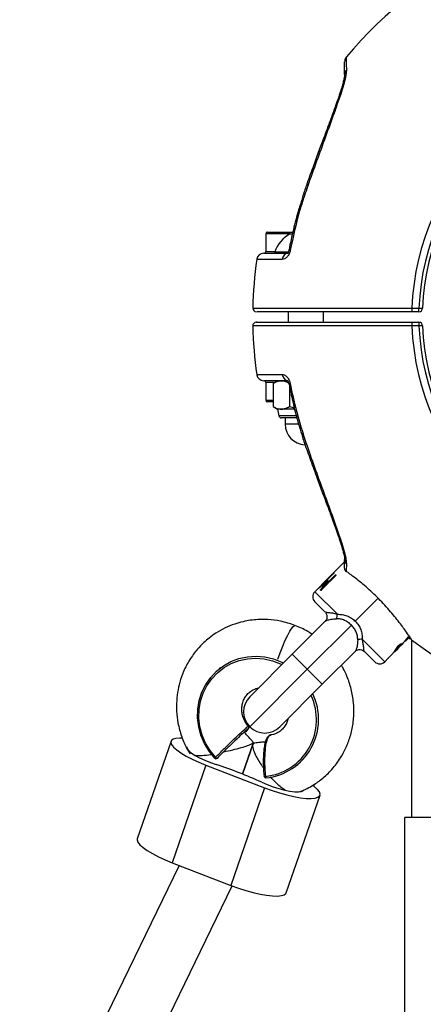
# Model space of a CAD drawing. Units: millimetres. Extents: x -2124 to 2394, y -3934 to 4155.
# Drawn here: x -46 to 69, y 2166 to 2444 of the extents above; entities that cross this region are included whole.
import ezdxf

# ---------------------------------------------------------------- set-up
doc = ezdxf.new("R2010")
doc.units = ezdxf.units.MM

msp = doc.modelspace()

# ---------------------------------------------------------------- linework, layer by layer
at = {"color": 7, "linetype": 'Continuous', "lineweight": 25}
for p, q in [((23.97, 2383.94), (23.97, 2378.94)), ((30.22, 2383.94), (23.97, 2383.94)), ((24.47, 2384.44), (30.22, 2384.44)), ((30.22, 2384.44), (30.22, 2383.94)), ((30.22, 2384.44), (31.64, 2384.44)), ((30.9, 2383.94), (30.22, 2383.94)), ((30.22, 2383.94), (30.22, 2383.54)), ((30.9, 2383.94), (31.48, 2383.94)), ((23.97, 2378.94), (26.56, 2378.94)), ((26.52, 2378.82), (26.52, 2378.44)), ((26.52, 2378.82), (30.27, 2378.82)), ((26.52, 2378.44), (29.96, 2378.44)), ((29.13, 2378.44), (30.31, 2378.44)), ((65.32, 2362.94), (65.32, 2361.94)), ((65.32, 2362.94), (67.32, 2362.94)), ((67.32, 2361.94), (67.32, 2362.94)), ((67.32, 2362.94), (68.32, 2362.9)), ((30.27, 2361.94), (30.27, 2358.94)), ((40.27, 2358.94), (40.27, 2361.94)), ((67.32, 2361.94), (65.32, 2361.94)), ((65.32, 2358.94), (65.32, 2357.94)), ((65.32, 2358.94), (67.32, 2358.94)), ((67.32, 2357.94), (65.32, 2357.94)), ((67.32, 2358.94), (67.32, 2357.94)), ((68.32, 2357.98), (67.32, 2357.94)), ((23.97, 2341.94), (23.97, 2336.94)), ((26.41, 2341.94), (23.97, 2341.94)), ((27.27, 2342.44), (26.03, 2341.73)), ((26.03, 2341.73), (26.03, 2335.12)), ((27.27, 2342.44), (28.34, 2342.44)), ((28.34, 2342.44), (29.93, 2342.44)), ((30.65, 2341.73), (30.65, 2335.12)), ((23.97, 2336.94), (26.03, 2336.94)), ((26.03, 2336.44), (24.47, 2336.44)), ((26.03, 2335.12), (27.27, 2334.4)), ((30.65, 2335.12), (32.06, 2334.79)), ((27.27, 2334.4), (27.66, 2332.54)), ((28.34, 2334.4), (27.27, 2334.4)), ((32.57, 2332.54), (27.66, 2332.54)), ((32.16, 2334.4), (28.34, 2334.4)), ((32.73, 2331.94), (28.39, 2331.94)), ((29.47, 2331.94), (29.47, 2330.14)), ((33.29, 2330.14), (29.47, 2330.14)), ((46.27, 2291.24), (40.11, 2285.08)), ((46.78, 2290.75), (46.75, 2288.56)), ((39.12, 2284.01), (43.04, 2287.93)), ((40.65, 2284.54), (43.54, 2287.43)), ((43.61, 2287.36), (40.72, 2284.47)), ((43.67, 2287.3), (43.55, 2287.17)), ((43.63, 2287.33), (43.61, 2287.36)), ((43.76, 2287.43), (43.74, 2287.46)), ((43.79, 2287.51), (43.78, 2287.43)), ((43.81, 2287.39), (43.81, 2287.46)), ((39.52, 2284.48), (37.83, 2282.8)), ((40.13, 2284.89), (39.3, 2284.06)), ((39.84, 2284.8), (39.52, 2284.48)), ((39.64, 2284.35), (40.15, 2284.86)), ((43.55, 2287.17), (39.75, 2283.38)), ((40.11, 2285.08), (40.13, 2285.1)), ((40.9, 2285.15), (40.94, 2285.18)), ((41.19, 2285.45), (40.92, 2285.25)), ((37.83, 2282.8), (44.23, 2276.41)), ((38.96, 2283.78), (38.95, 2283.78)), ((39.62, 2283.36), (39.56, 2283.26)), ((39.59, 2283.24), (39.56, 2283.26)), ((39.59, 2283.24), (39.64, 2283.33)), ((39.64, 2283.33), (39.62, 2283.36)), ((40.72, 2277.08), (37.83, 2279.97)), ((49.29, 2274.46), (55.77, 2280.94)), ((40.92, 2274.57), (31.47, 2265.12)), ((48.21, 2273.38), (35.71, 2260.88)), ((41.15, 2274.95), (40.83, 2274.49)), ((51.24, 2269.39), (57.63, 2263)), ((60.38, 2265.75), (62.87, 2268.24)), ((61.58, 2267.64), (62.18, 2268.04)), ((62.16, 2268.06), (62.02, 2267.82)), ((62.18, 2267.8), (62.97, 2268.42)), ((62.74, 2268.11), (62.87, 2268.24)), ((62.86, 2268.23), (62.74, 2268.12)), ((63.44, 2268.9), (63.27, 2268.74)), ((63.39, 2268.89), (63.4, 2268.9)), ((63.4, 2268.9), (64.43, 2270.1)), ((63.4, 2268.9), (63.4, 2268.9)), ((63.4, 2268.9), (63.4, 2268.9)), ((64.12, 2269.52), (63.57, 2268.94)), ((64.02, 2269.57), (63.58, 2269.11)), ((63.61, 2268.98), (64.69, 2270.06)), ((64.71, 2270.27), (64.03, 2269.58)), ((64.39, 2269.88), (64.85, 2269.53)), ((65.27, 2218.95), (65.27, 2268.95)), ((65.6, 2268.95), (65.27, 2268.95)), ((31.47, 2265.12), (19.45, 2253.1)), ((31.47, 2265.12), (35.71, 2260.88)), ((39.95, 2256.64), (49.41, 2266.09)), ((49.32, 2266.01), (49.31, 2266.02)), ((51.64, 2266.12), (51.91, 2265.89)), ((54.8, 2263), (51.91, 2265.89)), ((59.49, 2264.89), (60.39, 2265.88)), ((60.39, 2265.89), (61.29, 2267.32)), ((60.4, 2265.89), (60.41, 2265.9)), ((60.91, 2266.29), (60.43, 2265.8)), ((60.8, 2266.33), (60.44, 2265.95)), ((61.38, 2266.96), (60.8, 2266.33)), ((61.5, 2266.94), (60.91, 2266.29)), ((62.05, 2267.61), (61.5, 2267.09)), ((57.63, 2263), (58.62, 2263.99)), ((11.19, 2261.29), (10.84, 2261.01)), ((35.71, 2260.88), (19.45, 2244.62)), ((35.71, 2260.88), (39.95, 2256.64)), ((27.93, 2244.62), (39.95, 2256.64)), ((-2.82, 2240.52), (-12.35, 2212.97)), ((17.41, 2231.26), (20.48, 2240.16)), ((20.32, 2239.62), (17.43, 2231.26)), ((10.2, 2235.72), (10.57, 2236.02)), ((10.24, 2235.76), (10.2, 2235.72)), ((10.24, 2235.76), (10.61, 2236.05)), ((19.08, 2236.02), (19.06, 2236.03)), ((7.04, 2233.79), (-2.5, 2206.23)), ((7.04, 2233.79), (23.66, 2227.38)), ((32.7, 2233.68), (33.06, 2233.97)), ((24.06, 2230.19), (24.04, 2230.18)), ((23.66, 2227.38), (14.13, 2199.82)), ((29.78, 2197.73), (39.32, 2225.29)), ((63.27, 1818.95), (63.27, 2218.95)), ((85.27, 2218.95), (63.27, 2218.95)), ((-0.49, 2205.46), (-385.72, 1413.06)), ((-2.5, 2206.23), (14.13, 2199.82)), ((-369.74, 1409.34), (14.49, 2199.69))]:
    msp.add_line(p, q, dxfattribs=at)
at = {"color": 7, "linetype": 'Continuous', "lineweight": 25, "flags": 128}
for points in [[(34.38, 2394.34), (34.38, 2394.33), (34.5, 2394.29), (34.75, 2394.21)], [(30.52, 2379.3), (30.53, 2379.29), (30.65, 2379.27), (30.91, 2379.22)], [(30.91, 2341.66), (30.65, 2341.61), (30.53, 2341.59), (30.52, 2341.59)], [(34.38, 2326.54), (34.38, 2326.55), (34.5, 2326.59), (34.75, 2326.67)], [(43.67, 2287.29), (42.34, 2285.96), (41.48, 2285.1), (40.62, 2284.24), (39.75, 2283.37)], [(43.08, 2287.89), (42.1, 2286.9), (41.46, 2286.27), (40.83, 2285.63), (40.19, 2284.99)], [(40.75, 2284.45), (42.37, 2286.06), (43.63, 2287.33)], [(40.19, 2284.99), (40.19, 2284.99), (40.19, 2284.99), (40.19, 2284.99)], [(40.56, 2284.48), (40.55, 2284.49), (40.55, 2284.5), (40.54, 2284.51), (40.54, 2284.52), (40.54, 2284.53), (40.54, 2284.54), (40.55, 2284.54), (40.55, 2284.55)], [(40.72, 2284.47), (40.71, 2284.48), (40.7, 2284.49), (40.69, 2284.5), (40.68, 2284.51), (40.67, 2284.52), (40.66, 2284.53), (40.65, 2284.54), (40.65, 2284.54)], [(40.68, 2285.17), (40.89, 2285.34), (41.16, 2285.55), (41.31, 2285.67), (41.37, 2285.72), (41.4, 2285.74), (41.41, 2285.75), (41.42, 2285.75), (41.42, 2285.76), (41.42, 2285.76), (41.42, 2285.76), (41.42, 2285.76), (41.42, 2285.76), (41.42, 2285.76)], [(40.72, 2284.47), (40.74, 2284.46), (40.75, 2284.45)], [(40.76, 2285.24), (40.77, 2285.24), (40.77, 2285.25)], [(40.92, 2285.14), (40.9, 2285.15), (40.89, 2285.17)], [(40.78, 2284.41), (40.78, 2284.41), (40.77, 2284.42), (40.76, 2284.43), (40.75, 2284.45)], [(27.41, 2263.72), (28.04, 2265.53), (28.77, 2267.38), (29.5, 2269.08), (30.19, 2270.51), (30.79, 2271.62), (31.66, 2272.9), (32.14, 2273.28), (32.22, 2273.21)], [(62.18, 2268.04), (62.19, 2268.05), (62.19, 2268.06)], [(62.87, 2268.24), (62.87, 2268.24), (62.86, 2268.23)], [(60.41, 2265.9), (60.4, 2265.9), (60.39, 2265.89)], [(60.4, 2265.89), (60.4, 2265.89), (60.39, 2265.88)], [(61.58, 2267.64), (61.59, 2267.65), (61.6, 2267.66)], [(62.05, 2267.61), (62.06, 2267.59), (62.07, 2267.58), (62.08, 2267.56), (62.09, 2267.55), (62.09, 2267.53), (62.09, 2267.52), (62.09, 2267.51), (62.09, 2267.5)], [(62.06, 2267.62), (62.07, 2267.6), (62.08, 2267.59), (62.09, 2267.57), (62.1, 2267.56), (62.1, 2267.54), (62.1, 2267.53), (62.1, 2267.52), (62.09, 2267.51)], [(9.54, 2235.78), (7.95, 2237.75), (6.64, 2239.91), (5.65, 2242.23), (5, 2244.66), (4.7, 2247.14), (4.75, 2249.63), (5.16, 2252.06), (5.92, 2254.41), (7.01, 2256.6), (8.4, 2258.6), (10.08, 2260.36), (12, 2261.86), (14.12, 2263.05), (16.4, 2263.91), (18.8, 2264.43), (21.25, 2264.58), (23.72, 2264.38), (26.15, 2263.83), (28.48, 2262.93), (29.01, 2262.67)], [(9.78, 2236.03), (8.24, 2237.93), (6.97, 2240.04), (6.01, 2242.29), (5.37, 2244.65), (5.08, 2247.06), (5.13, 2249.47), (5.53, 2251.84), (6.26, 2254.12), (7.32, 2256.25), (8.68, 2258.19), (10.3, 2259.91), (12.17, 2261.36), (14.23, 2262.51), (16.45, 2263.35), (18.77, 2263.85), (21.16, 2264.01), (23.56, 2263.81), (25.92, 2263.27), (28.18, 2262.4), (28.56, 2262.21)], [(59.48, 2264.89), (59.48, 2264.89), (59.48, 2264.89)], [(59.49, 2264.9), (59.49, 2264.9), (59.49, 2264.89)], [(0.28, 2241.44), (-0.31, 2241.44), (-1.44, 2241.34), (-2.25, 2241.09), (-2.73, 2240.71), (-2.86, 2240.2), (-2.64, 2239.58), (-2.09, 2238.86), (-1.2, 2238.07), (-0.01, 2237.23), (1.45, 2236.36), (3.15, 2235.48), (5.02, 2234.61), (7.04, 2233.79)], [(1.67, 2238.97), (1.64, 2238.86), (1.76, 2238.39), (2.21, 2237.83), (2.97, 2237.2), (4, 2236.52), (5.27, 2235.83), (6.73, 2235.15), (8.32, 2234.51), (9.97, 2233.93)], [(22.87, 2228.95), (24.42, 2228.3), (26.06, 2227.7), (27.72, 2227.17), (29.33, 2226.75), (30.83, 2226.45), (32.16, 2226.28), (33.27, 2226.24), (34.11, 2226.35), (34.64, 2226.58), (34.83, 2226.84)], [(23.49, 2230.62), (23.49, 2230.63), (23.51, 2230.64)], [(24.04, 2230.18), (24.04, 2230.18), (24.01, 2230.19), (23.99, 2230.22), (23.96, 2230.27), (23.94, 2230.33), (23.92, 2230.41), (23.9, 2230.5), (23.88, 2230.59)], [(23.66, 2227.38), (25.75, 2226.62), (27.86, 2225.94), (29.94, 2225.37), (31.93, 2224.92), (33.77, 2224.59), (35.41, 2224.41), (36.81, 2224.37), (37.93, 2224.47), (38.75, 2224.72), (39.22, 2225.1), (39.36, 2225.61), (39.14, 2226.23), (38.58, 2226.95), (37.7, 2227.74), (37.31, 2228.03)], [(-12.35, 2212.97), (-12.39, 2212.64), (-12.18, 2212.02), (-11.62, 2211.31), (-10.73, 2210.52), (-9.54, 2209.68), (-8.08, 2208.8), (-6.39, 2207.92), (-4.51, 2207.06), (-2.5, 2206.23)], [(14.13, 2199.82), (16.22, 2199.06), (18.33, 2198.39), (20.41, 2197.82), (22.39, 2197.36), (24.23, 2197.04), (25.88, 2196.85), (27.28, 2196.81), (28.4, 2196.92), (29.21, 2197.16), (29.69, 2197.55), (29.78, 2197.73)]]:
    msp.add_lwpolyline(points, dxfattribs=at)
at = {"color": 7, "linetype": 'Continuous', "lineweight": 25}
for centre, radius, start, end in [((135.27, 2360.44), 115, 39.6535, 140.3463), ((48.27, 2432.55), 2, 140.3391, 180), ((47.91, 2428.94), 1.64, 133.5235, 179.3556), ((135.27, 2360.44), 70, 2.0467, 177.9533), ((135.27, 2360.44), 68, 2.1069, 177.8931), ((135.27, 2360.44), 67, 2.1069, 177.8931), ((24.47, 2383.94), 0.5, 90, 180), ((35.27, 2375.77), 9.27, 118.1759, 160.7969), ((135.27, 2360.44), 115, 171.8494, 178.7418), ((23.41, 2376.44), 2, 90, 170.8436), ((23.47, 2378.94), 0.5, 270, 0), ((30.46, 2376.64), 1.81, 94.6659, 178.1309), ((21.3, 2362.94), 1, 180.1218, 270), ((67.32, 2362.94), 1, 270, 357.8931), ((21.3, 2357.94), 1, 90, 182.611), ((135.27, 2360.44), 115, 181.2584, 188.1509), ((135.27, 2360.44), 70, 182.0467, 357.9533), ((67.32, 2357.94), 1, 2.1069, 90), ((135.27, 2360.44), 68, 182.1069, 357.8931), ((135.27, 2360.44), 67, 182.1069, 357.8931), ((23.41, 2344.44), 2, 188.8858, 270), ((30.51, 2344.27), 1.86, 182.4976, 254.5241), ((23.47, 2341.94), 0.5, 0, 90), ((24.47, 2336.94), 0.5, 180, 270), ((28.39, 2332.69), 0.747, 191.7788, 270), ((35.27, 2330.14), 5.8, 180, 267.9998), ((47.91, 2291.94), 1.64, 180.6444, 226.4765), ((40.26, 2284.91), 0.0905, 166.8298, 232.9043), ((40.81, 2285.1), 0.104, 39.2, 98.2714), ((39.25, 2281.39), 2, 135, 225), ((40.41, 2276.52), 3.82, 339.1552, 358.3623), ((51.35, 2265.58), 3.82, 91.6377, 110.8448), ((61.94, 2267.75), 0.106, 41.7158, 120.9841), ((62.1, 2267.89), 0.105, 221.3656, 301.2601), ((62.24, 2268.13), 0.104, 235.4626, 302.9839), ((64.12, 2269.64), 0.119, 214.5068, 270.1124), ((64.15, 2269.67), 0.144, 215.8722, 260.3786), ((135.27, 2360.44), 115, 232.4754, 307.5298), ((61.3, 2266.9), 0.0993, 37.9065, 116.014), ((61.45, 2267.02), 0.0983, 217.387, 296.4874), ((61.6, 2267.23), 0.171, 194.4507, 232.1841), ((61.4, 2266.96), 0.167, 13.9593, 52.7023), ((62.11, 2267.7), 0.107, 169.4781, 234.8861), ((62.12, 2267.7), 0.101, 163.3954, 234.4626), ((56.22, 2264.42), 2, 225, 315), ((22.28, 2246.74), 16.65, 276.1331, 25.7045), ((23.69, 2248.86), 6, 135, 225), ((22.16, 2246.67), 16.17, 276.1215, 24.9897), ((23.69, 2248.86), 6, 225, 315), ((11.66, 2233.87), 2.86, 131.0671, 138.344), ((9.89, 2236.11), 0.5, 223.0451, 308.6617), ((10.3, 2236.38), 0.62, 214.1669, 264.9742), ((-27.83, 2116.69), 123.18, 65.6967, 72.1323), ((23.99, 2230.68), 0.5, 185.9402, 275.5675), ((23.73, 2231.11), 0.537, 243.6242, 286.3438)]:
    msp.add_arc(centre, radius, start, end, dxfattribs=at)
for points, knots in [([(46.27, 2428.96), (46.27, 2429.64), (46.27, 2431.03), (46.27, 2432.28), (46.27, 2432.46), (46.27, 2432.55)], [0, 0, 0, 0, 0.328985, 0.666503, 1, 1, 1, 1]), ([(46.73, 2433.83), (46.73, 2433.74), (46.74, 2433.58), (46.75, 2432.37), (46.77, 2430.96), (46.78, 2430.13)], [0, 0, 0, 0, 0.339871, 0.614491, 1, 1, 1, 1]), ([(46.78, 2430.13), (46.73, 2429.52), (46.62, 2428.35), (45.97, 2425.96), (45.15, 2423.32), (44.14, 2420.37), (42.6, 2416.07), (40.55, 2410.48), (38.03, 2403.6), (36.09, 2398.16), (35.03, 2395.02), (34.75, 2394.21)], [0, 0, 0, 0, 0.079408, 0.154102, 0.229005, 0.31625, 0.403566, 0.581388, 0.759936, 0.938272, 1, 1, 1, 1]), ([(46.25, 2428.87), (46.25, 2428.81), (46.25, 2428.63), (46.17, 2428.06), (45.99, 2427.2), (45.67, 2426.02), (45.21, 2424.5), (44.59, 2422.61), (43.78, 2420.3), (42.79, 2417.56), (41.61, 2414.37), (40.27, 2410.77), (38.79, 2406.81), (37.19, 2402.4), (35.66, 2398.2), (34.73, 2395.44), (34.35, 2394.35)], [0, 0, 0, 0, 0.016542, 0.045406, 0.080759, 0.122088, 0.168852, 0.22805, 0.294219, 0.370645, 0.461857, 0.559474, 0.665387, 0.782301, 0.913159, 1, 1, 1, 1]), ([(34.46, 2394.31), (34.05, 2393.11), (33.03, 2390.08), (31.76, 2385.09), (30.87, 2381.27), (30.57, 2379.32), (30.57, 2379.29)], [0, 0, 0, 0, 0.243691, 0.618842, 0.994372, 1, 1, 1, 1]), ([(34.75, 2394.21), (34.34, 2392.94), (32.74, 2388.03), (31.69, 2382.98), (30.91, 2379.22)], [0, 0, 0, 0, 0.2584668, 1, 1, 1, 1]), ([(30.91, 2379.22), (30.89, 2379.14), (30.82, 2378.79), (30.58, 2378.16), (30.08, 2377.41), (29.39, 2376.82), (28.9, 2376.74), (28.65, 2376.69)], [0, 0, 0, 0, 0.057105, 0.228373, 0.441596, 0.714523, 1, 1, 1, 1]), ([(30.54, 2379.5), (30.54, 2379.45), (30.53, 2379.36), (30.5, 2379.2), (30.44, 2379), (30.34, 2378.78), (30.2, 2378.55), (30.05, 2378.4), (30.04, 2378.4), (30.04, 2378.4)], [0, 0, 0, 0, 0.065988, 0.136649, 0.227133, 0.355767, 0.536035, 0.800948, 1, 1, 1, 1]), ([(28.65, 2376.69), (27.4, 2376.7), (24.86, 2376.71), (22.57, 2376.72), (21.43, 2376.72), (21.55, 2376.72), (21.59, 2376.72)], [0, 0, 0, 0, 0.288464, 0.58526, 0.873761, 1, 1, 1, 1]), ([(23.56, 2378.44), (23.53, 2378.44), (23.41, 2378.44), (24.36, 2378.44), (25.92, 2378.44), (26.66, 2378.44)], [0, 0, 0, 0, 0.180662, 0.614591, 1, 1, 1, 1]), ([(20.44, 2362.96), (20.44, 2362.96), (20.45, 2362.96), (21.93, 2362.96), (24.62, 2362.96), (28.54, 2362.96), (33.46, 2362.96), (39.33, 2362.96), (45.88, 2362.95), (53.04, 2362.95), (58.69, 2362.95), (62.82, 2362.94), (64.4, 2362.94), (65.32, 2362.94)], [0, 0, 0, 0, 0.074017, 0.179822, 0.288695, 0.394504, 0.50338, 0.609204, 0.718095, 0.823948, 0.932868, 0.961194, 1, 1, 1, 1]), ([(65.32, 2361.94), (63.77, 2361.94), (59.75, 2361.94), (53.35, 2361.94), (46.37, 2361.94), (39.94, 2361.94), (34.21, 2361.94), (29.39, 2361.94), (25.55, 2361.94), (22.91, 2361.94), (21.45, 2361.94), (21.44, 2361.94), (21.44, 2361.94)], [0, 0, 0, 0, 0.067108, 0.174485, 0.281862, 0.389209, 0.496556, 0.603887, 0.711219, 0.818547, 0.925876, 1, 1, 1, 1]), ([(65.32, 2357.94), (62.82, 2357.94), (57.76, 2357.94), (50.41, 2357.93), (43.41, 2357.93), (37.11, 2357.92), (31.54, 2357.92), (27, 2357.92), (23.47, 2357.92), (21.26, 2357.92), (20.24, 2357.92), (20.4, 2357.92), (20.44, 2357.92)], [0, 0, 0, 0, 0.105914, 0.214898, 0.320814, 0.429804, 0.535668, 0.644604, 0.750431, 0.85933, 0.965138, 1, 1, 1, 1]), ([(21.43, 2358.94), (21.39, 2358.94), (21.23, 2358.94), (22.21, 2358.94), (24.38, 2358.94), (27.77, 2358.94), (32.25, 2358.94), (37.62, 2358.94), (43.84, 2358.94), (50.6, 2358.94), (57.85, 2358.94), (62.8, 2358.94), (65.32, 2358.94)], [0, 0, 0, 0, 0.031683, 0.140571, 0.246411, 0.35532, 0.461196, 0.570144, 0.676071, 0.785074, 0.891001, 1, 1, 1, 1]), ([(21.59, 2344.16), (21.57, 2344.16), (21.51, 2344.16), (22.83, 2344.16), (24.99, 2344.17), (27.12, 2344.18), (28.24, 2344.19), (28.65, 2344.19)], [0, 0, 0, 0, 0.170633, 0.458481, 0.754652, 0.91066, 1, 1, 1, 1]), ([(28.65, 2344.19), (28.82, 2344.17), (29.2, 2344.12), (29.79, 2343.74), (30.31, 2343.15), (30.71, 2342.46), (30.84, 2341.92), (30.91, 2341.66)], [0, 0, 0, 0, 0.197131, 0.443854, 0.647767, 0.82396, 1, 1, 1, 1]), ([(30.31, 2342.44), (29.28, 2342.44), (27.03, 2342.44), (24.78, 2342.44), (23.49, 2342.44), (23.54, 2342.44), (23.56, 2342.44)], [0, 0, 0, 0, 0.245227, 0.537218, 0.829204, 1, 1, 1, 1]), ([(26.03, 2341.73), (26.41, 2341.93), (27.17, 2342.33), (27.95, 2342.4), (28.34, 2342.44)], [0, 0, 0, 0, 0.495458, 1, 1, 1, 1]), ([(28.34, 2342.44), (28.4, 2342.44), (28.81, 2342.43), (29.59, 2342.28), (30.3, 2341.91), (30.65, 2341.73)], [0, 0, 0, 0, 0.070086, 0.530782, 1, 1, 1, 1]), ([(30.02, 2342.5), (30.02, 2342.5), (29.98, 2342.51), (30.1, 2342.45), (30.25, 2342.25), (30.4, 2341.98), (30.49, 2341.74), (30.53, 2341.55), (30.54, 2341.44), (30.54, 2341.39), (30.54, 2341.38)], [0, 0, 0, 0, 0.002101, 0.279901, 0.551129, 0.728922, 0.841506, 0.923707, 0.989452, 1, 1, 1, 1]), ([(30.6, 2341.6), (30.82, 2340.36), (31.39, 2337.2), (32.68, 2332.22), (33.74, 2328.44), (34.41, 2326.59), (34.42, 2326.56)], [0, 0, 0, 0, 0.24368, 0.618836, 0.994372, 1, 1, 1, 1]), ([(30.91, 2341.66), (31.16, 2340.35), (32.12, 2335.28), (33.63, 2330.33), (34.75, 2326.67)], [0, 0, 0, 0, 0.258467, 1, 1, 1, 1]), ([(26.03, 2335.12), (26.41, 2334.92), (27.17, 2334.51), (27.95, 2334.44), (28.34, 2334.4)], [0, 0, 0, 0, 0.495458, 1, 1, 1, 1]), ([(28.34, 2334.4), (28.4, 2334.4), (28.81, 2334.41), (29.59, 2334.56), (30.3, 2334.93), (30.65, 2335.12)], [0, 0, 0, 0, 0.070086, 0.530782, 1, 1, 1, 1]), ([(34.35, 2326.54), (34.55, 2325.96), (35.28, 2323.76), (36.69, 2319.86), (38.4, 2315.14), (40.01, 2310.82), (41.4, 2307.08), (42.65, 2303.71), (43.71, 2300.78), (44.58, 2298.31), (45.25, 2296.29), (45.73, 2294.68), (46.04, 2293.44), (46.21, 2292.61), (46.26, 2292.11), (46.25, 2292), (46.25, 2291.98)], [0, 0, 0, 0, 0.045212, 0.173245, 0.30943, 0.420967, 0.521174, 0.613585, 0.699518, 0.768947, 0.829163, 0.883297, 0.924816, 0.960986, 0.989733, 1, 1, 1, 1]), ([(34.75, 2326.67), (35.55, 2324.35), (37.14, 2319.7), (39.39, 2313.53), (41.37, 2308.16), (43.05, 2303.58), (44.47, 2299.59), (45.6, 2296.19), (46.29, 2293.79), (46.71, 2291.93), (46.76, 2291.14), (46.78, 2290.75)], [0, 0, 0, 0, 0.177774, 0.355479, 0.477408, 0.599466, 0.721049, 0.806677, 0.892076, 0.946139, 1, 1, 1, 1]), ([(46.27, 2289.48), (46.27, 2289.81), (46.27, 2290.47), (46.27, 2291.43), (46.27, 2291.92)], [0, 0, 0, 0, 0.497137, 1, 1, 1, 1]), ([(43.04, 2287.93), (43.07, 2287.96), (43.13, 2288.02), (43.18, 2288.06), (43.2, 2288.08)], [0, 0, 0, 0, 0.560617, 1, 1, 1, 1]), ([(43.04, 2287.93), (43.04, 2287.93), (43.04, 2287.93), (43.05, 2287.92), (43.06, 2287.91), (43.07, 2287.9), (43.08, 2287.88), (43.09, 2287.87), (43.1, 2287.87)], [0, 0, 0, 0, 0.23933, 0.368256, 0.499951, 0.631653, 0.7606, 1, 1, 1, 1]), ([(43.23, 2288.05), (43.21, 2288.02), (43.17, 2287.97), (43.11, 2287.91), (43.08, 2287.89)], [0, 0, 0, 0, 0.559521, 1, 1, 1, 1]), ([(43.2, 2288.08), (43.2, 2288.07), (43.19, 2288.07), (43.19, 2288.05), (43.19, 2288.04), (43.19, 2288.02), (43.2, 2288), (43.21, 2287.98), (43.22, 2287.98)], [0, 0, 0, 0, 0.15911, 0.30855, 0.448191, 0.578116, 0.808084, 1, 1, 1, 1]), ([(43.2, 2288.08), (43.22, 2288.09), (43.25, 2288.12), (43.26, 2288.12), (43.27, 2288.12)], [0, 0, 0, 0, 0.558668, 1, 1, 1, 1]), ([(43.23, 2288.05), (43.23, 2288.05), (43.22, 2288.04), (43.22, 2288.02), (43.21, 2288.01), (43.21, 2288.01), (43.22, 2288), (43.22, 2287.99), (43.22, 2287.97), (43.23, 2287.96), (43.24, 2287.95)], [0, 0, 0, 0, 0.191771, 0.345261, 0.449597, 0.481922, 0.500783, 0.634118, 0.763299, 1, 1, 1, 1]), ([(43.27, 2288.12), (43.26, 2288.11), (43.26, 2288.1), (43.25, 2288.08), (43.24, 2288.07), (43.24, 2288.06), (43.23, 2288.05)], [0, 0, 0, 0, 0.340117, 0.560017, 0.779984, 1, 1, 1, 1]), ([(43.27, 2288.12), (43.26, 2288.11), (43.25, 2288.1), (43.25, 2288.08), (43.24, 2288.07), (43.24, 2288.05), (43.25, 2288.02), (43.26, 2288.01), (43.27, 2288)], [0, 0, 0, 0, 0.156758, 0.304523, 0.443173, 0.572784, 0.804118, 1, 1, 1, 1]), ([(43.54, 2287.43), (43.57, 2287.46), (43.63, 2287.52), (43.68, 2287.55), (43.71, 2287.57)], [0, 0, 0, 0, 0.5019301, 1, 1, 1, 1]), ([(43.61, 2287.36), (43.6, 2287.36), (43.59, 2287.38), (43.58, 2287.39), (43.57, 2287.4), (43.56, 2287.41), (43.55, 2287.42), (43.54, 2287.43), (43.54, 2287.43)], [0, 0, 0, 0, 0.239378, 0.36831, 0.5, 0.63169, 0.760622, 1, 1, 1, 1]), ([(43.74, 2287.46), (43.72, 2287.45), (43.67, 2287.42), (43.63, 2287.38), (43.61, 2287.36)], [0, 0, 0, 0, 0.497403, 1, 1, 1, 1]), ([(43.63, 2287.33), (43.66, 2287.35), (43.7, 2287.39), (43.74, 2287.42), (43.76, 2287.43)], [0, 0, 0, 0, 0.502767, 1, 1, 1, 1]), ([(43.81, 2287.47), (43.79, 2287.44), (43.76, 2287.38), (43.7, 2287.32), (43.67, 2287.29)], [0, 0, 0, 0, 0.559363, 1, 1, 1, 1]), ([(43.79, 2287.46), (43.78, 2287.44), (43.76, 2287.39), (43.71, 2287.34), (43.68, 2287.31), (43.67, 2287.3)], [0, 0, 0, 0, 0.5070404, 0.7421894, 1, 1, 1, 1]), ([(43.74, 2287.46), (43.73, 2287.47), (43.72, 2287.48), (43.71, 2287.5), (43.71, 2287.51), (43.7, 2287.52), (43.7, 2287.53), (43.7, 2287.55), (43.71, 2287.56), (43.71, 2287.57)], [0, 0, 0, 0, 0.237377, 0.366504, 0.499402, 0.516881, 0.651771, 0.806197, 1, 1, 1, 1]), ([(43.71, 2287.57), (43.74, 2287.58), (43.78, 2287.59), (43.8, 2287.58), (43.81, 2287.57)], [0, 0, 0, 0, 0.558691, 1, 1, 1, 1]), ([(43.81, 2287.46), (43.8, 2287.47), (43.78, 2287.48), (43.75, 2287.46), (43.74, 2287.46)], [0, 0, 0, 0, 0.497566, 1, 1, 1, 1]), ([(43.81, 2287.39), (43.8, 2287.4), (43.79, 2287.41), (43.79, 2287.42), (43.78, 2287.44), (43.79, 2287.45), (43.8, 2287.47), (43.81, 2287.47), (43.81, 2287.47)], [0, 0, 0, 0, 0.240346, 0.367627, 0.499454, 0.708398, 0.843993, 1, 1, 1, 1]), ([(43.81, 2287.46), (43.8, 2287.47), (43.79, 2287.48), (43.79, 2287.5), (43.79, 2287.52), (43.79, 2287.54), (43.8, 2287.55), (43.81, 2287.56), (43.81, 2287.57)], [0, 0, 0, 0, 0.189263, 0.41838, 0.54853, 0.688831, 0.839368, 1, 1, 1, 1]), ([(43.81, 2287.57), (43.81, 2287.56), (43.82, 2287.54), (43.82, 2287.52), (43.81, 2287.5), (43.81, 2287.48), (43.81, 2287.47)], [0, 0, 0, 0, 0.3401167, 0.560018, 0.7799843, 1, 1, 1, 1]), ([(46.75, 2288.56), (46.6, 2288.7), (46.33, 2288.95), (46.29, 2289.32), (46.27, 2289.48)], [0, 0, 0, 0, 0.572137, 1, 1, 1, 1]), ([(65.23, 2269.25), (65.23, 2269.25), (65.22, 2269.27), (64.93, 2269.71), (64.32, 2270.61), (63.36, 2271.99), (62.08, 2273.72), (60.78, 2275.37), (59.3, 2277.17), (57.67, 2278.99), (55.92, 2280.82), (54.13, 2282.55), (52.32, 2284.18), (50.57, 2285.66), (48.91, 2286.97), (47.64, 2287.92), (46.98, 2288.4), (46.75, 2288.56)], [0, 0, 0, 0, 0.051697, 0.117481, 0.185146, 0.289039, 0.356495, 0.425888, 0.493349, 0.562816, 0.629361, 0.697896, 0.763484, 0.830933, 0.897325, 0.96557, 1, 1, 1, 1]), ([(40.76, 2285.24), (40.44, 2284.99), (39.86, 2284.54), (39.3, 2284.07), (39.05, 2283.86)], [0, 0, 0, 0, 0.559996, 1, 1, 1, 1]), ([(39.51, 2283.4), (39.66, 2283.61), (39.89, 2283.95), (40.22, 2284.42), (40.5, 2284.82), (40.7, 2285.07), (40.79, 2285.2)], [0, 0, 0, 0, 0.339999, 0.559998, 0.779998, 1, 1, 1, 1]), ([(40.89, 2285.17), (40.65, 2284.84), (40.3, 2284.36), (39.91, 2283.8), (39.75, 2283.55), (39.67, 2283.45), (39.64, 2283.4), (39.63, 2283.38), (39.62, 2283.37), (39.62, 2283.36), (39.62, 2283.36), (39.62, 2283.36), (39.62, 2283.36), (39.62, 2283.36), (39.62, 2283.36)], [0, 0, 0, 0, 0.559992, 0.806395, 0.914813, 0.962518, 0.983508, 0.992743, 0.996807, 0.998595, 0.999381, 0.999728, 0.99988, 1, 1, 1, 1]), ([(39.64, 2283.33), (39.64, 2283.33), (39.64, 2283.34), (39.65, 2283.34), (39.65, 2283.34), (39.66, 2283.35), (39.67, 2283.37), (39.68, 2283.4), (39.72, 2283.45), (39.78, 2283.54), (39.89, 2283.69), (40.08, 2283.97), (40.43, 2284.47), (40.73, 2284.88), (40.92, 2285.14)], [0, 0, 0, 0, 0.001699, 0.003033, 0.005417, 0.009672, 0.017272, 0.030842, 0.055074, 0.098347, 0.175619, 0.313604, 0.560004, 1, 1, 1, 1]), ([(39.83, 2284.79), (39.87, 2284.83), (39.96, 2284.93), (40.06, 2285.03), (40.11, 2285.08)], [0, 0, 0, 0, 0.432086, 1, 1, 1, 1]), ([(39.98, 2284.93), (39.96, 2284.92), (39.94, 2284.89), (39.9, 2284.86), (39.87, 2284.83), (39.85, 2284.81), (39.84, 2284.8)], [0, 0, 0, 0, 0.34004, 0.559914, 0.779927, 1, 1, 1, 1]), ([(40.56, 2284.48), (40.47, 2284.36), (40.29, 2284.1), (40.06, 2283.77), (39.92, 2283.57), (39.88, 2283.5)], [0, 0, 0, 0, 0.391774, 0.797813, 1, 1, 1, 1]), ([(40.19, 2285.16), (40.18, 2285.15), (40.18, 2285.14), (40.15, 2285.11), (40.13, 2285.09), (40.1, 2285.05), (40.05, 2285), (40.01, 2284.96), (39.98, 2284.93)], [0, 0, 0, 0, 0.252146, 0.383548, 0.499954, 0.619499, 0.749639, 1, 1, 1, 1]), ([(40.19, 2284.99), (40.18, 2284.98), (40.16, 2284.96), (40.14, 2284.94), (40.12, 2284.92), (40.12, 2284.9), (40.12, 2284.89), (40.13, 2284.9), (40.14, 2284.91), (40.16, 2284.92), (40.17, 2284.93)], [0, 0, 0, 0, 0.125331, 0.250259, 0.375199, 0.500149, 0.625107, 0.75007, 0.875035, 1, 1, 1, 1]), ([(40.2, 2284.83), (40.19, 2284.82), (40.16, 2284.8), (40.13, 2284.78), (40.12, 2284.78), (40.12, 2284.79), (40.13, 2284.81), (40.16, 2284.85), (40.2, 2284.9), (40.22, 2284.93), (40.24, 2284.94)], [0, 0, 0, 0, 0.124877, 0.249761, 0.374807, 0.499665, 0.624713, 0.749592, 0.874561, 1, 1, 1, 1]), ([(40.13, 2285.1), (40.15, 2285.12), (40.18, 2285.15), (40.19, 2285.15), (40.19, 2285.16)], [0, 0, 0, 0, 0.560583, 1, 1, 1, 1]), ([(40.17, 2284.93), (40.39, 2285.11), (40.78, 2285.43), (41.18, 2285.74), (41.36, 2285.88)], [0, 0, 0, 0, 0.559997, 1, 1, 1, 1]), ([(41.39, 2285.79), (41.26, 2285.68), (41.03, 2285.51), (40.72, 2285.26), (40.46, 2285.05), (40.29, 2284.9), (40.2, 2284.83)], [0, 0, 0, 0, 0.3400005, 0.5600008, 0.7800001, 1, 1, 1, 1]), ([(40.55, 2284.55), (40.55, 2284.54), (40.54, 2284.52), (40.53, 2284.5), (40.53, 2284.49), (40.55, 2284.48), (40.57, 2284.48), (40.59, 2284.5), (40.62, 2284.52), (40.64, 2284.53), (40.65, 2284.54)], [0, 0, 0, 0, 0.125335, 0.250279, 0.375231, 0.500186, 0.625141, 0.750094, 0.875046, 1, 1, 1, 1]), ([(40.72, 2284.47), (40.71, 2284.46), (40.68, 2284.43), (40.63, 2284.39), (40.59, 2284.37), (40.55, 2284.36), (40.53, 2284.37), (40.53, 2284.4), (40.54, 2284.43), (40.56, 2284.46), (40.56, 2284.48)], [0, 0, 0, 0, 0.124892, 0.249788, 0.374836, 0.499695, 0.624742, 0.749619, 0.874583, 1, 1, 1, 1]), ([(41.44, 2285.8), (41.27, 2285.57), (40.97, 2285.16), (40.68, 2284.73), (40.55, 2284.55)], [0, 0, 0, 0, 0.559997, 1, 1, 1, 1]), ([(40.79, 2285.2), (40.8, 2285.22), (40.82, 2285.25), (40.82, 2285.27), (40.8, 2285.27), (40.77, 2285.25), (40.76, 2285.24)], [0, 0, 0, 0, 0.249754, 0.499892, 0.749945, 1, 1, 1, 1]), ([(40.93, 2285.26), (40.93, 2285.27), (40.92, 2285.28), (40.89, 2285.29), (40.86, 2285.29), (40.81, 2285.28), (40.78, 2285.26), (40.77, 2285.25)], [0, 0, 0, 0, 0.100957, 0.212128, 0.457634, 0.72339, 1, 1, 1, 1]), ([(40.84, 2285.22), (40.85, 2285.23), (40.87, 2285.25), (40.9, 2285.26), (40.92, 2285.27), (40.93, 2285.26), (40.94, 2285.25), (40.93, 2285.23), (40.91, 2285.2), (40.9, 2285.18), (40.89, 2285.17)], [0, 0, 0, 0, 0.125525, 0.250263, 0.374926, 0.500192, 0.625433, 0.750025, 0.87465, 1, 1, 1, 1]), ([(40.92, 2285.14), (40.92, 2285.15), (40.94, 2285.17), (40.95, 2285.2), (40.96, 2285.23), (40.96, 2285.24), (40.94, 2285.24), (40.92, 2285.24), (40.9, 2285.22), (40.87, 2285.2), (40.86, 2285.19)], [0, 0, 0, 0, 0.12536, 0.249999, 0.374585, 0.499789, 0.62502, 0.749681, 0.874443, 1, 1, 1, 1]), ([(41.36, 2285.88), (41.4, 2285.91), (41.47, 2285.97), (41.51, 2285.96), (41.52, 2285.96)], [0, 0, 0, 0, 0.558636, 1, 1, 1, 1]), ([(41.39, 2285.79), (41.39, 2285.79), (41.38, 2285.8), (41.37, 2285.82), (41.36, 2285.84), (41.36, 2285.85), (41.36, 2285.87), (41.36, 2285.88), (41.36, 2285.88)], [0, 0, 0, 0, 0.239401, 0.368324, 0.5, 0.631676, 0.760599, 1, 1, 1, 1]), ([(41.45, 2285.73), (41.45, 2285.73), (41.44, 2285.74), (41.43, 2285.76), (41.43, 2285.77), (41.43, 2285.78), (41.43, 2285.79), (41.44, 2285.8), (41.44, 2285.8)], [0, 0, 0, 0, 0.239399, 0.368322, 0.499998, 0.631674, 0.760598, 1, 1, 1, 1]), ([(41.52, 2285.96), (41.52, 2285.94), (41.52, 2285.91), (41.46, 2285.83), (41.44, 2285.8)], [0, 0, 0, 0, 0.559084, 1, 1, 1, 1]), ([(41.52, 2285.85), (41.51, 2285.86), (41.5, 2285.87), (41.5, 2285.89), (41.49, 2285.91), (41.5, 2285.93), (41.51, 2285.95), (41.52, 2285.96), (41.52, 2285.96)], [0, 0, 0, 0, 0.239777, 0.367164, 0.499417, 0.708417, 0.844009, 1, 1, 1, 1]), ([(38.91, 2283.76), (38.91, 2283.77), (38.93, 2283.8), (38.96, 2283.84), (39.01, 2283.89), (39.05, 2283.94), (39.09, 2283.98), (39.12, 2284.01)], [0, 0, 0, 0, 0.252195, 0.50218, 0.622136, 0.752066, 1, 1, 1, 1]), ([(39.05, 2283.86), (39.03, 2283.84), (38.99, 2283.81), (38.93, 2283.76), (38.92, 2283.76), (38.91, 2283.76)], [0, 0, 0, 0, 0.282062, 0.560355, 1, 1, 1, 1]), ([(38.91, 2283.76), (38.91, 2283.76), (38.92, 2283.77), (38.94, 2283.78), (38.95, 2283.78), (38.97, 2283.78), (38.98, 2283.78), (39, 2283.78), (39.01, 2283.77), (39.02, 2283.76)], [0, 0, 0, 0, 0.188793, 0.340959, 0.446255, 0.500729, 0.633866, 0.762961, 1, 1, 1, 1]), ([(39.12, 2284.01), (39.12, 2284.01), (39.12, 2284.01), (39.13, 2284), (39.14, 2283.99), (39.15, 2283.98), (39.16, 2283.97), (39.18, 2283.96), (39.18, 2283.95)], [0, 0, 0, 0, 0.239377, 0.36831, 0.5, 0.63169, 0.760623, 1, 1, 1, 1]), ([(39.45, 2283.28), (39.46, 2283.29), (39.47, 2283.31), (39.48, 2283.34), (39.5, 2283.37), (39.51, 2283.39), (39.51, 2283.4)], [0, 0, 0, 0, 0.34005, 0.559995, 0.779979, 1, 1, 1, 1]), ([(39.45, 2283.28), (39.46, 2283.28), (39.47, 2283.29), (39.48, 2283.29), (39.5, 2283.29), (39.52, 2283.29), (39.54, 2283.28), (39.56, 2283.27), (39.56, 2283.26)], [0, 0, 0, 0, 0.155981, 0.303214, 0.441567, 0.571103, 0.802914, 1, 1, 1, 1]), ([(39.46, 2283.21), (39.45, 2283.22), (39.45, 2283.23), (39.45, 2283.24), (39.45, 2283.26), (39.45, 2283.27), (39.45, 2283.28)], [0, 0, 0, 0, 0.340271, 0.559982, 0.779858, 1, 1, 1, 1]), ([(39.75, 2283.37), (39.72, 2283.34), (39.66, 2283.29), (39.54, 2283.2), (39.49, 2283.21), (39.46, 2283.21)], [0, 0, 0, 0, 0.2818238, 0.5617231, 1, 1, 1, 1]), ([(39.46, 2283.21), (39.46, 2283.22), (39.47, 2283.22), (39.49, 2283.23), (39.51, 2283.24), (39.53, 2283.24), (39.55, 2283.23), (39.56, 2283.22), (39.57, 2283.22)], [0, 0, 0, 0, 0.156913, 0.292822, 0.500569, 0.633284, 0.76089, 1, 1, 1, 1]), ([(39.51, 2283.4), (39.52, 2283.4), (39.53, 2283.4), (39.54, 2283.4), (39.56, 2283.39), (39.58, 2283.39), (39.6, 2283.37), (39.61, 2283.36), (39.62, 2283.36)], [0, 0, 0, 0, 0.160663, 0.319743, 0.47104, 0.60964, 0.837599, 1, 1, 1, 1]), ([(39.56, 2283.26), (39.56, 2283.25), (39.56, 2283.23), (39.56, 2283.22), (39.57, 2283.22)], [0, 0, 0, 0, 0.498936, 1, 1, 1, 1]), ([(39.57, 2283.22), (39.58, 2283.22), (39.6, 2283.21), (39.63, 2283.22), (39.67, 2283.24), (39.72, 2283.28), (39.77, 2283.32), (39.79, 2283.34)], [0, 0, 0, 0, 0.259749, 0.383449, 0.491762, 0.731104, 1, 1, 1, 1]), ([(39.75, 2283.37), (39.75, 2283.38), (39.75, 2283.38), (39.75, 2283.38), (39.75, 2283.38)], [0, 0, 0, 0, 0.799508, 1, 1, 1, 1]), ([(40.59, 2284.45), (40.58, 2284.44), (40.56, 2284.41), (40.55, 2284.38), (40.56, 2284.35), (40.57, 2284.34), (40.61, 2284.35), (40.65, 2284.37), (40.7, 2284.4), (40.73, 2284.43), (40.75, 2284.45)], [0, 0, 0, 0, 0.12555, 0.250574, 0.375407, 0.500344, 0.6251, 0.750108, 0.875037, 1, 1, 1, 1]), ([(40.63, 2284.24), (40.61, 2284.23), (40.58, 2284.22), (40.55, 2284.24), (40.55, 2284.27), (40.56, 2284.32), (40.59, 2284.36), (40.6, 2284.39)], [0, 0, 0, 0, 0.199659, 0.399609, 0.599344, 0.799161, 1, 1, 1, 1]), ([(44.23, 2276.41), (43.79, 2276.51), (42.93, 2276.72), (42.07, 2276.83), (41.49, 2276.88), (41.01, 2276.92), (40.83, 2277.02), (40.72, 2277.08)], [0, 0, 0, 0, 0.254696, 0.499216, 0.588705, 0.749657, 1, 1, 1, 1]), ([(40.94, 2276.82), (41.06, 2276.62), (41.28, 2276.21), (41.33, 2275.51), (41.17, 2274.89), (40.94, 2274.62), (40.83, 2274.49)], [0, 0, 0, 0, 0.256063, 0.512873, 0.762637, 1, 1, 1, 1]), ([(44.23, 2276.41), (44.69, 2276.41), (45.61, 2276.42), (46.96, 2276.04), (48.23, 2275.41), (48.94, 2274.78), (49.29, 2274.46)], [0, 0, 0, 0, 0.250429, 0.50105, 0.750316, 1, 1, 1, 1]), ([(32.24, 2273.28), (30.88, 2273.73), (28.39, 2274.55), (24.83, 2274.98), (21.97, 2274.99), (19.62, 2274.75), (17.43, 2274.34), (15.03, 2273.66), (12.45, 2272.6), (10.02, 2271.24), (8.05, 2269.82), (6.26, 2268.28), (4.37, 2266.31), (2.37, 2263.58), (0.73, 2260.46), (-0.37, 2257.33), (-1.03, 2254.33), (-1.3, 2251.56), (-1.27, 2248.69), (-0.89, 2245.48), (0.08, 2241.93), (1.28, 2238.97), (2.27, 2237.47), (2.59, 2237)], [0, 0, 0, 0, 0.06868, 0.126134, 0.172284, 0.207063, 0.240987, 0.280675, 0.328248, 0.376525, 0.416003, 0.446597, 0.491607, 0.549001, 0.61032, 0.662209, 0.709544, 0.758674, 0.796398, 0.848063, 0.913996, 0.972856, 1, 1, 1, 1]), ([(40.88, 2274.44), (40.83, 2274.44), (40.75, 2274.44), (40.99, 2274.6), (41.33, 2274.74), (41.83, 2274.9), (42.67, 2275.07), (43.46, 2275.12), (43.98, 2275.16)], [0, 0, 0, 0, 0.2495929, 0.3737306, 0.500286, 0.6208124, 0.750861, 1, 1, 1, 1]), ([(48.21, 2273.38), (47.91, 2273.64), (47.32, 2274.18), (46.27, 2274.74), (45.15, 2275.12), (44.37, 2275.14), (43.98, 2275.16)], [0, 0, 0, 0, 0.249808, 0.499267, 0.749787, 1, 1, 1, 1]), ([(49.99, 2269.15), (49.97, 2269.54), (49.95, 2270.32), (49.58, 2271.42), (49.02, 2272.47), (48.49, 2273.07), (48.21, 2273.38)], [0, 0, 0, 0, 0.249823, 0.500467, 0.738122, 1, 1, 1, 1]), ([(49.29, 2274.46), (49.61, 2274.11), (50.24, 2273.4), (50.87, 2272.13), (51.25, 2270.78), (51.24, 2269.86), (51.24, 2269.39)], [0, 0, 0, 0, 0.250526, 0.49924, 0.749989, 1, 1, 1, 1]), ([(37.08, 2270.73), (36.67, 2271.01), (35.17, 2272.07), (33.47, 2272.77), (32.24, 2273.28)], [0, 0, 0, 0, 0.271133, 1, 1, 1, 1]), ([(49.99, 2269.15), (49.95, 2268.62), (49.9, 2267.83), (49.73, 2267), (49.57, 2266.49), (49.44, 2266.17), (49.33, 2266), (49.32, 2266.01), (49.32, 2266.01)], [0, 0, 0, 0, 0.330094, 0.501983, 0.661271, 0.828087, 0.991733, 1, 1, 1, 1]), ([(51.91, 2265.89), (51.85, 2266), (51.73, 2266.22), (51.69, 2267.01), (51.55, 2268.1), (51.34, 2268.96), (51.24, 2269.39)], [0, 0, 0, 0, 0.249944, 0.499687, 0.749695, 1, 1, 1, 1]), ([(61.6, 2267.66), (61.71, 2267.73), (61.91, 2267.86), (62.11, 2268), (62.19, 2268.06)], [0, 0, 0, 0, 0.56, 1, 1, 1, 1]), ([(61.97, 2267.84), (61.95, 2267.82), (61.91, 2267.78), (61.87, 2267.77), (61.86, 2267.79), (61.88, 2267.82), (61.89, 2267.84)], [0, 0, 0, 0, 0.250649, 0.499802, 0.749167, 1, 1, 1, 1]), ([(62.08, 2267.82), (62.06, 2267.81), (62.03, 2267.78), (62.01, 2267.77), (62, 2267.78), (62.01, 2267.81), (62.02, 2267.82)], [0, 0, 0, 0, 0.250059, 0.499736, 0.74914, 1, 1, 1, 1]), ([(62.65, 2268.17), (62.61, 2268.13), (62.47, 2267.99), (62.23, 2267.78), (62.06, 2267.62)], [0, 0, 0, 0, 0.27809, 1, 1, 1, 1]), ([(62.74, 2268.12), (62.68, 2268.06), (62.53, 2267.9), (62.26, 2267.66), (62.09, 2267.51)], [0, 0, 0, 0, 0.389302, 1, 1, 1, 1]), ([(62.15, 2267.8), (62.15, 2267.79), (62.14, 2267.78), (62.15, 2267.78), (62.16, 2267.78), (62.18, 2267.79), (62.18, 2267.8)], [0, 0, 0, 0, 0.249743, 0.499554, 0.75019, 1, 1, 1, 1]), ([(62.3, 2268.04), (62.27, 2268), (62.23, 2267.92), (62.18, 2267.84), (62.15, 2267.8)], [0, 0, 0, 0, 0.560017, 1, 1, 1, 1]), ([(62.19, 2268.06), (62.22, 2268.07), (62.26, 2268.1), (62.3, 2268.11), (62.32, 2268.09), (62.3, 2268.06), (62.3, 2268.04)], [0, 0, 0, 0, 0.2503672, 0.4998654, 0.7494844, 1, 1, 1, 1]), ([(62.97, 2268.42), (62.97, 2268.43), (62.99, 2268.44), (63.01, 2268.46), (63.04, 2268.49), (63.05, 2268.51), (63.06, 2268.52)], [0, 0, 0, 0, 0.2494718, 0.5003088, 0.7490754, 1, 1, 1, 1]), ([(63.06, 2268.52), (63.12, 2268.58), (63.23, 2268.7), (63.34, 2268.83), (63.39, 2268.89)], [0, 0, 0, 0, 0.560011, 1, 1, 1, 1]), ([(63.39, 2268.89), (63.4, 2268.89), (63.4, 2268.89), (63.4, 2268.9), (63.4, 2268.9)], [0, 0, 0, 0, 0.56, 1, 1, 1, 1]), ([(63.54, 2268.92), (63.57, 2268.94), (63.59, 2268.96), (63.61, 2268.98), (63.61, 2268.98)], [0, 0, 0, 0, 0.919056, 1, 1, 1, 1]), ([(63.57, 2268.94), (63.56, 2268.94), (63.55, 2268.93), (63.54, 2268.91), (63.54, 2268.91), (63.54, 2268.91), (63.54, 2268.92)], [0, 0, 0, 0, 0.24964, 0.499923, 0.7499, 1, 1, 1, 1]), ([(64.03, 2269.58), (64.03, 2269.58), (64.03, 2269.58), (64.03, 2269.57), (64.02, 2269.57)], [0, 0, 0, 0, 0.56, 1, 1, 1, 1]), ([(64.13, 2269.53), (64.13, 2269.53), (64.12, 2269.52), (64.12, 2269.52), (64.12, 2269.52)], [0, 0, 0, 0, 0.56, 1, 1, 1, 1]), ([(64.67, 2270.08), (64.6, 2270.02), (64.42, 2269.83), (64.24, 2269.64), (64.13, 2269.53)], [0, 0, 0, 0, 0.3610394, 1, 1, 1, 1]), ([(49.32, 2266), (49.45, 2266.11), (49.72, 2266.33), (50.34, 2266.5), (51.04, 2266.45), (51.45, 2266.22), (51.65, 2266.11)], [0, 0, 0, 0, 0.237535, 0.487299, 0.74393, 1, 1, 1, 1]), ([(60.43, 2265.8), (60.42, 2265.79), (60.41, 2265.78), (60.39, 2265.76), (60.38, 2265.75), (60.38, 2265.75), (60.38, 2265.75)], [0, 0, 0, 0, 0.250399, 0.500594, 0.750685, 1, 1, 1, 1]), ([(60.39, 2265.88), (60.39, 2265.88), (60.39, 2265.88), (60.39, 2265.88), (60.39, 2265.89)], [0, 0, 0, 0, 0.5599998, 1, 1, 1, 1]), ([(60.91, 2266.29), (60.91, 2266.29), (60.9, 2266.29), (60.88, 2266.29), (60.86, 2266.29), (60.85, 2266.3), (60.83, 2266.31), (60.81, 2266.32), (60.8, 2266.33)], [0, 0, 0, 0, 0.23934, 0.368264, 0.499954, 0.63165, 0.760594, 1, 1, 1, 1]), ([(61.25, 2266.99), (61.27, 2267.01), (61.29, 2267.04), (61.34, 2267.09), (61.39, 2267.14), (61.42, 2267.17), (61.44, 2267.19)], [0, 0, 0, 0, 0.248596, 0.499944, 0.751133, 1, 1, 1, 1]), ([(61.29, 2267.32), (61.29, 2267.33), (61.3, 2267.36), (61.33, 2267.4), (61.37, 2267.45), (61.41, 2267.5), (61.45, 2267.54), (61.5, 2267.59), (61.55, 2267.63), (61.58, 2267.65), (61.6, 2267.66)], [0, 0, 0, 0, 0.124595, 0.250685, 0.376089, 0.499721, 0.623367, 0.749058, 0.875362, 1, 1, 1, 1]), ([(61.43, 2267.03), (61.43, 2267.03), (61.42, 2267.02), (61.4, 2266.99), (61.38, 2266.97), (61.38, 2266.96)], [0, 0, 0, 0, 0.000976, 0.498823, 1, 1, 1, 1]), ([(61.5, 2267.09), (61.49, 2267.08), (61.47, 2267.06), (61.44, 2267.04), (61.43, 2267.03)], [0, 0, 0, 0, 0.502687, 1, 1, 1, 1]), ([(61.44, 2267.19), (61.55, 2267.29), (61.74, 2267.47), (61.92, 2267.64), (62, 2267.71)], [0, 0, 0, 0, 0.559403, 1, 1, 1, 1]), ([(61.56, 2267), (61.55, 2266.99), (61.54, 2266.98), (61.52, 2266.96), (61.51, 2266.95), (61.5, 2266.94)], [0, 0, 0, 0, 0.281205, 0.5616387, 1, 1, 1, 1]), ([(62.09, 2267.5), (61.99, 2267.41), (61.82, 2267.25), (61.64, 2267.08), (61.56, 2267)], [0, 0, 0, 0, 0.559812, 1, 1, 1, 1]), ([(62, 2267.71), (62.01, 2267.72), (62.01, 2267.72), (62.02, 2267.73), (62.02, 2267.73)], [0, 0, 0, 0, 0.5600001, 1, 1, 1, 1]), ([(62.06, 2267.62), (62.05, 2267.62), (62.05, 2267.61), (62.05, 2267.61), (62.05, 2267.61)], [0, 0, 0, 0, 0.56, 1, 1, 1, 1]), ([(62.09, 2267.51), (62.09, 2267.51), (62.09, 2267.5), (62.09, 2267.5), (62.09, 2267.5)], [0, 0, 0, 0, 0.56, 1, 1, 1, 1]), ([(58.62, 2264), (58.62, 2264), (58.62, 2264.01), (58.67, 2264.06), (58.73, 2264.13), (58.79, 2264.18), (58.81, 2264.21)], [0, 0, 0, 0, 0.250595, 0.499858, 0.74932, 1, 1, 1, 1]), ([(58.62, 2263.99), (58.62, 2263.99), (58.63, 2264), (58.64, 2264.01), (58.64, 2264.03), (58.65, 2264.03), (58.65, 2264.03)], [0, 0, 0, 0, 0.184255, 0.384166, 0.868283, 1, 1, 1, 1]), ([(58.62, 2263.99), (58.62, 2263.99), (58.62, 2263.99), (58.62, 2263.99), (58.62, 2264)], [0, 0, 0, 0, 0.119152, 1, 1, 1, 1]), ([(58.81, 2264.21), (58.94, 2264.34), (59.16, 2264.56), (59.38, 2264.79), (59.48, 2264.89)], [0, 0, 0, 0, 0.559922, 1, 1, 1, 1]), ([(59.48, 2264.89), (59.48, 2264.89), (59.48, 2264.89), (59.48, 2264.89), (59.49, 2264.89)], [0, 0, 0, 0, 0.56, 1, 1, 1, 1]), ([(33.71, 2226.33), (34.03, 2226.45), (35.03, 2226.83), (36.47, 2227.6), (38.05, 2228.56), (39.46, 2229.58), (41.44, 2231.23), (43.73, 2233.69), (45.87, 2236.94), (47.4, 2240.29), (48.43, 2243.77), (48.96, 2247.53), (48.89, 2251.45), (48.24, 2255.29), (47.15, 2258.51), (46.14, 2260.74), (45.54, 2261.74), (45.36, 2262.04)], [0, 0, 0, 0, 0.024258, 0.076152, 0.115281, 0.155401, 0.199139, 0.297301, 0.392596, 0.473244, 0.556972, 0.647673, 0.739045, 0.830073, 0.918699, 0.97595, 1, 1, 1, 1]), ([(19.08, 2244.76), (19.07, 2244.77), (18.73, 2245.12), (18.18, 2245.93), (17.58, 2247.21), (17.24, 2248.57), (17.17, 2249.93), (17.36, 2251.24), (17.81, 2252.47), (18.49, 2253.56), (19.41, 2254.5), (20.55, 2255.17), (21.42, 2255.55), (21.92, 2255.59), (21.94, 2255.6)], [0, 0, 0, 0, 0.002745, 0.094364, 0.186214, 0.278624, 0.372345, 0.468201, 0.567049, 0.669625, 0.776121, 0.885472, 0.994446, 1, 1, 1, 1]), ([(30.25, 2246.93), (30.16, 2246.57), (29.95, 2245.76), (29.34, 2244.69), (28.49, 2243.7), (27.41, 2242.94), (26.32, 2242.46), (25.56, 2242.35), (25.27, 2242.32)], [0, 0, 0, 0, 0.146038, 0.322183, 0.5052, 0.693982, 0.884163, 1, 1, 1, 1]), ([(9.78, 2236.03), (10.57, 2236.81), (12.15, 2238.38), (14.56, 2240.72), (16.67, 2242.71), (18.2, 2244.1), (19.01, 2244.79), (18.98, 2244.69), (18.97, 2244.66)], [0, 0, 0, 0, 0.182592, 0.365176, 0.547815, 0.730409, 0.912713, 1, 1, 1, 1]), ([(18.25, 2243.09), (18.26, 2243.1), (18.73, 2243.6), (19.06, 2244.01), (19.07, 2244.16), (18.24, 2243.47), (16.76, 2242.12), (14.77, 2240.22), (12.49, 2238), (10.99, 2236.5), (10.24, 2235.76)], [0, 0, 0, 0, 0.002238, 0.144578, 0.286793, 0.42924, 0.57192, 0.714643, 0.85732, 1, 1, 1, 1]), ([(20.42, 2240.33), (20.2, 2240.57), (19.64, 2241.19), (18.83, 2242.08), (18.25, 2242.73), (18, 2243)], [0, 0, 0, 0, 0.27458, 0.694561, 1, 1, 1, 1]), ([(18.25, 2243.09), (18.34, 2243.19), (18.64, 2243.51), (18.93, 2243.86), (19.08, 2244.05), (19.18, 2244.25), (19.21, 2244.45), (19.17, 2244.63), (19.1, 2244.71), (19.07, 2244.74)], [0, 0, 0, 0, 0.139888, 0.479182, 0.781616, 0.879946, 0.927297, 0.973655, 1, 1, 1, 1]), ([(20.35, 2240.26), (20.41, 2240.23), (20.63, 2240.13), (20.07, 2239.77), (18.84, 2239.25), (16.94, 2238.64), (14.62, 2238.02), (12.9, 2237.65), (12.06, 2237.48)], [0, 0, 0, 0, 0.070205, 0.253624, 0.426785, 0.607393, 0.808675, 1, 1, 1, 1]), ([(20.83, 2240.02), (20.62, 2239.92), (20.17, 2239.72), (20.3, 2238.46), (20.94, 2236.86), (21.82, 2235.25), (22.56, 2234.04), (23.13, 2233.29), (23.32, 2233.03)], [0, 0, 0, 0, 0.189967, 0.410786, 0.630608, 0.773779, 0.922233, 1, 1, 1, 1]), ([(23.86, 2240.36), (23.39, 2240.31), (22.37, 2240.2), (21.36, 2240.09), (20.82, 2240.03)], [0, 0, 0, 0, 0.466, 1, 1, 1, 1]), ([(25.35, 2242.26), (25.25, 2242.26), (24.97, 2242.25), (24.59, 2241.93), (24.22, 2241.41), (23.89, 2240.6), (23.62, 2239.48), (23.42, 2238.13), (23.3, 2236.61), (23.26, 2234.96), (23.3, 2233.23), (23.38, 2231.77), (23.47, 2230.91), (23.5, 2230.63)], [0, 0, 0, 0, 0.039889, 0.118183, 0.204689, 0.311172, 0.421497, 0.528917, 0.634648, 0.739544, 0.844131, 0.948559, 1, 1, 1, 1]), ([(25.3, 2242.19), (25.11, 2242.14), (24.66, 2242.02), (24.11, 2240.53), (23.73, 2238.12), (23.6, 2235.02), (23.71, 2232.39), (23.85, 2230.94), (23.88, 2230.59)], [0, 0, 0, 0, 0.15103, 0.347485, 0.544103, 0.741102, 0.938254, 1, 1, 1, 1]), ([(3.94, 2236.57), (3.98, 2236.56), (4.42, 2236.48), (6.02, 2236.53), (7.71, 2236.67), (8.72, 2236.84), (8.79, 2236.85)], [0, 0, 0, 0, 0.040225, 0.478873, 0.963825, 1, 1, 1, 1]), ([(29.47, 2226.73), (29.38, 2226.78), (28.95, 2227), (28.01, 2227.77), (26.68, 2228.91), (25.81, 2229.92), (25.32, 2230.48)], [0, 0, 0, 0, 0.076337, 0.353768, 0.641878, 1, 1, 1, 1])]:
    msp.add_open_spline(points, degree=3, knots=knots, dxfattribs=at)

doc.saveas('drawing.dxf')
